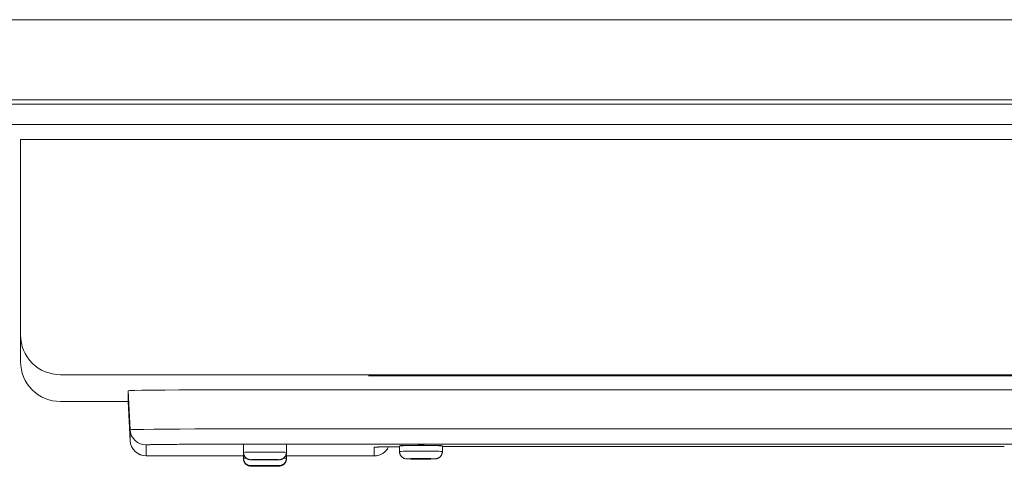
# Model space of a CAD drawing. Units: inches. Extents: x -119 to 144, y -137 to 39.
# Drawn here: x 74 to 80, y -39 to -36 of the extents above; entities that cross this region are included whole.
import ezdxf

# ---------------------------------------------------------------- set-up
doc = ezdxf.new("R2010")
doc.units = ezdxf.units.IN
doc.header["$MEASUREMENT"] = 0
doc.layers.add('Unnamed [1]', color=7, linetype='Continuous', lineweight=0)

msp = doc.modelspace()

# ---------------------------------------------------------------- linework, layer by layer
at = {"layer": 'Unnamed [1]', "color": 18, "linetype": 'Continuous', "lineweight": 0, "true_color": 0x000000}
for p, q in [((72.65534, -36.95296), (109.48584, -36.95296)), ((72.65534, -36.98028), (109.48584, -36.98028)), ((72.64713, -37.10739), (109.48584, -37.10788)), ((114.30349, -37.20131), (73.63778, -37.20077)), ((73.63778, -38.42761), (73.63778, -37.20077)), ((73.63778, -38.59549), (73.63778, -38.42761)), ((117.89543, -38.6776), (73.88778, -38.6776)), ((84.73185, -38.68441), (75.82284, -38.68439)), ((74.3132, -38.77827), (74.3132, -38.84653)), ((74.32605, -39.02349), (74.3132, -38.77827)), ((80.88408, -38.77285), (74.83102, -38.77285)), ((73.88778, -38.84548), (73.88778, -38.84549)), ((73.88778, -38.84549), (74.31314, -38.84549)), ((74.3132, -38.84653), (74.32605, -39.09182)), ((74.3132, -38.84666), (74.3132, -38.84658)), ((74.32605, -39.09195), (74.3132, -38.84666)), ((74.32605, -39.09182), (74.32605, -39.02349)), ((74.83102, -39.0182), (87.89502, -39.0182)), ((74.42591, -39.11825), (74.42591, -39.1866)), ((87.89502, -39.11401), (74.83102, -39.11401)), ((75.03802, -39.11401), (75.03802, -39.16527)), ((75.30802, -39.16527), (75.30802, -39.11401)), ((75.86012, -39.13263), (75.86012, -39.1866)), ((76.01802, -39.12462), (76.01802, -39.15962)), ((76.28802, -39.15962), (76.28802, -39.12462)), ((76.28802, -39.15961), (76.28802, -39.12901)), ((76.28802, -39.12901), (79.81802, -39.12901)), ((76.28802, -39.12902), (79.81802, -39.12902)), ((76.28802, -39.12904), (79.81802, -39.12904)), ((74.42591, -39.1866), (75.03802, -39.1866)), ((75.03802, -39.18673), (74.42591, -39.18673)), ((75.03802, -39.16774), (75.03802, -39.20273)), ((75.03802, -39.20325), (75.03802, -39.20473)), ((75.03802, -39.20473), (75.03806, -39.20479)), ((75.30798, -39.20478), (75.30802, -39.20473)), ((75.30802, -39.20273), (75.30802, -39.16774)), ((75.30802, -39.1866), (75.86012, -39.1866)), ((75.30802, -39.20473), (75.30802, -39.18673)), ((75.86012, -39.18673), (75.30802, -39.18673))]:
    msp.add_line(p, q, dxfattribs=at)
at = {"layer": 'Unnamed [1]', "color": 18, "linetype": 'Continuous', "lineweight": 0, "true_color": 0x000000, "extrusion": (3.7494e-32, 1.22465e-16, -1)}
for p, q in [((75.87357, -39.13171), (75.86012, -39.13263)), ((75.03802, -39.16774), (75.03808, -39.16767)), ((75.30796, -39.16767), (75.30802, -39.16774))]:
    msp.add_line(p, q, dxfattribs=at)
at = {"layer": 'Unnamed [1]', "color": 18, "linetype": 'Continuous', "lineweight": 0, "true_color": 0x000000, "extrusion": (0, 0, -1)}
for points in [[(-72.65261, -36.45091), (-74.18725, -36.45077), (-75.72188, -36.45064), (-77.25651, -36.45053), (-78.79114, -36.45043), (-80.32577, -36.45033), (-81.8604, -36.45025), (-83.39503, -36.45017), (-84.92966, -36.4501), (-86.46429, -36.45004), (-87.99892, -36.44999), (-89.53355, -36.44995), (-91.06817, -36.44991), (-92.6028, -36.44987), (-94.13743, -36.44985)], [(-79.83179, -38.68436), (-79.60906, -38.68433), (-79.38633, -38.68431), (-79.16358, -38.68428), (-78.94084, -38.68426), (-78.71809, -38.68424), (-78.49534, -38.68422), (-78.27259, -38.6842), (-78.04984, -38.68419), (-77.82709, -38.68418), (-77.60436, -38.68418), (-77.38162, -38.68418), (-77.1589, -38.68418), (-76.93619, -38.6842), (-76.71349, -38.68422), (-76.4908, -38.68425), (-76.26813, -38.68428), (-76.04548, -38.68433), (-75.82284, -38.68438)], [(-74.3132, -38.77827), (-74.32315, -38.77721), (-74.35261, -38.77619), (-74.40047, -38.77525), (-74.46486, -38.77443), (-74.54333, -38.77376), (-74.63286, -38.77326), (-74.72999, -38.77295), (-74.83102, -38.77285)], [(-74.32605, -39.02349), (-74.33575, -39.02246), (-74.36449, -39.02146), (-74.41115, -39.02055), (-74.47395, -39.01975), (-74.55047, -39.01909), (-74.63777, -39.0186), (-74.7325, -39.0183), (-74.83102, -39.0182)], [(-74.83102, -39.11401), (-74.81494, -39.11401), (-74.79894, -39.11402), (-74.78304, -39.11404), (-74.76726, -39.11406), (-74.75161, -39.11409), (-74.73612, -39.11412), (-74.72079, -39.11417), (-74.70565, -39.11421), (-74.69071, -39.11427), (-74.67599, -39.11433), (-74.6615, -39.1144), (-74.64727, -39.11447), (-74.63331, -39.11455), (-74.61963, -39.11463), (-74.60626, -39.11472), (-74.59321, -39.11481), (-74.5805, -39.11492), (-74.56814, -39.11502), (-74.55616, -39.11513), (-74.54456, -39.11525), (-74.53342, -39.11537), (-74.52278, -39.1155), (-74.51266, -39.11563), (-74.50305, -39.11576), (-74.49398, -39.1159), (-74.48543, -39.11604), (-74.47743, -39.11618), (-74.46998, -39.11632), (-74.46308, -39.11647), (-74.45675, -39.11663), (-74.45099, -39.11678), (-74.4458, -39.11694), (-74.4412, -39.11709), (-74.43718, -39.11726), (-74.43377, -39.11742), (-74.43096, -39.11758), (-74.42876, -39.11775), (-74.42718, -39.11791), (-74.42623, -39.11808), (-74.42591, -39.11825)], [(-75.86012, -39.13263), (-75.86029, -39.13251), (-75.86079, -39.1324), (-75.86163, -39.13229), (-75.8628, -39.13217), (-75.8643, -39.13206), (-75.86612, -39.13195), (-75.86827, -39.13184), (-75.87075, -39.13173), (-75.87355, -39.13163), (-75.87667, -39.13152), (-75.8801, -39.13141), (-75.88385, -39.13131), (-75.88792, -39.1312), (-75.8923, -39.1311), (-75.89698, -39.131), (-75.90198, -39.1309), (-75.90728, -39.1308), (-75.91288, -39.13071), (-75.91877, -39.13061), (-75.92494, -39.13052), (-75.93139, -39.13043), (-75.9381, -39.13034), (-75.94507, -39.13026), (-75.95229, -39.13017), (-75.95975, -39.13009), (-75.96744, -39.13001), (-75.97535, -39.12993), (-75.98349, -39.12986), (-75.99183, -39.12979), (-76.00037, -39.12972), (-76.0091, -39.12965), (-76.01802, -39.12959)], [(-75.87251, -39.1317), (-75.87177, -39.13178), (-75.87127, -39.13184), (-75.87101, -39.13188), (-75.87099, -39.13191), (-75.87122, -39.13191), (-75.87169, -39.1319), (-75.8724, -39.13187), (-75.87336, -39.13183), (-75.87455, -39.13178), (-75.87599, -39.13172), (-75.87768, -39.13166), (-75.8796, -39.13158), (-75.88177, -39.1315), (-75.88418, -39.13141), (-75.88683, -39.13132), (-75.88973, -39.13123), (-75.89287, -39.13114), (-75.89625, -39.13106), (-75.89987, -39.13097), (-75.90374, -39.13089), (-75.90783, -39.13082), (-75.91211, -39.13074), (-75.91658, -39.13067), (-75.92124, -39.13059), (-75.92608, -39.13052), (-75.93111, -39.13045), (-75.9363, -39.13038), (-75.94167, -39.13031), (-75.94721, -39.13024), (-75.95291, -39.13018), (-75.95877, -39.13011), (-75.96478, -39.13005), (-75.97095, -39.12999), (-75.97726, -39.12993), (-75.98372, -39.12987), (-75.99032, -39.12981), (-75.99705, -39.12975), (-76.00391, -39.1297), (-76.0109, -39.12965), (-76.01802, -39.1296)], [(-75.95015, -39.13022), (-75.95266, -39.13019), (-75.95519, -39.13016), (-75.95776, -39.13014), (-75.96036, -39.13011), (-75.96298, -39.13008), (-75.96564, -39.13005), (-75.96832, -39.13003), (-75.97103, -39.13), (-75.97377, -39.12997), (-75.97654, -39.12995), (-75.97933, -39.12992), (-75.98215, -39.1299), (-75.985, -39.12987), (-75.98787, -39.12985), (-75.99077, -39.12982), (-75.9937, -39.1298), (-75.99665, -39.12977), (-75.99963, -39.12975), (-76.00263, -39.12973), (-76.00566, -39.1297), (-76.00871, -39.12968), (-76.01179, -39.12966), (-76.01489, -39.12964), (-76.01802, -39.12962)], [(-76.15302, -39.12117), (-76.14873, -39.12117), (-76.14443, -39.12117), (-76.14015, -39.12118), (-76.13588, -39.12119), (-76.13162, -39.1212), (-76.12738, -39.12122), (-76.12317, -39.12123), (-76.11898, -39.12125), (-76.11483, -39.12127), (-76.11071, -39.1213), (-76.10663, -39.12133), (-76.1026, -39.12136), (-76.09861, -39.12139), (-76.09468, -39.12142), (-76.0908, -39.12146), (-76.08698, -39.1215), (-76.08323, -39.12154), (-76.07954, -39.12158), (-76.07593, -39.12162), (-76.0724, -39.12167), (-76.06894, -39.12172), (-76.06557, -39.12177), (-76.06229, -39.12182), (-76.0591, -39.12188), (-76.056, -39.12193), (-76.05301, -39.12199), (-76.05012, -39.12205), (-76.04735, -39.12212), (-76.04468, -39.12218), (-76.04213, -39.12225), (-76.0397, -39.12231), (-76.0374, -39.12238), (-76.03522, -39.12245), (-76.03317, -39.12253), (-76.03125, -39.12261), (-76.02946, -39.12269), (-76.02781, -39.12278), (-76.0263, -39.12287), (-76.02493, -39.12296), (-76.0237, -39.12306), (-76.02262, -39.12317), (-76.02168, -39.12328), (-76.02089, -39.1234), (-76.02018, -39.12347), (-76.01949, -39.12345), (-76.0188, -39.12338), (-76.01825, -39.12362), (-76.01802, -39.12462)], [(-76.01802, -39.12462), (-76.02061, -39.12414), (-76.0283, -39.12368), (-76.04077, -39.12325), (-76.05756, -39.12287), (-76.07802, -39.12257), (-76.10136, -39.12234), (-76.12668, -39.1222), (-76.15302, -39.12215)], [(-76.05602, -39.12184), (-76.05624, -39.12177), (-76.05691, -39.1217), (-76.05799, -39.12163), (-76.05949, -39.12157), (-76.06137, -39.1215), (-76.06364, -39.12144), (-76.06628, -39.12138), (-76.06926, -39.12132), (-76.07259, -39.12127), (-76.07623, -39.12122), (-76.08018, -39.12117), (-76.08443, -39.12112), (-76.08896, -39.12107), (-76.09375, -39.12103), (-76.09879, -39.121), (-76.10406, -39.12096), (-76.10956, -39.12093), (-76.11526, -39.1209), (-76.12116, -39.12088), (-76.12723, -39.12086), (-76.13347, -39.12084), (-76.13986, -39.12083), (-76.14638, -39.12082), (-76.15302, -39.12082)], [(-76.15302, -39.12082), (-76.15966, -39.12082), (-76.16618, -39.12083), (-76.17257, -39.12084), (-76.17881, -39.12086), (-76.18488, -39.12088), (-76.19078, -39.1209), (-76.19648, -39.12093), (-76.20198, -39.12096), (-76.20725, -39.121), (-76.21229, -39.12103), (-76.21708, -39.12107), (-76.22161, -39.12112), (-76.22586, -39.12117), (-76.22981, -39.12122), (-76.23345, -39.12127), (-76.23678, -39.12132), (-76.23976, -39.12138), (-76.2424, -39.12144), (-76.24467, -39.1215), (-76.24656, -39.12157), (-76.24805, -39.12163), (-76.24914, -39.1217), (-76.2498, -39.12177), (-76.25002, -39.12184)], [(-76.28802, -39.12462), (-76.28788, -39.12363), (-76.28751, -39.1232), (-76.28695, -39.12313), (-76.28625, -39.12325), (-76.28547, -39.12337), (-76.28463, -39.12342), (-76.28371, -39.12339), (-76.28271, -39.12331), (-76.2816, -39.12318), (-76.28038, -39.12304), (-76.27904, -39.12288), (-76.27756, -39.12273), (-76.27593, -39.12259), (-76.27416, -39.12247), (-76.27225, -39.12237), (-76.27019, -39.12228), (-76.268, -39.12221), (-76.26568, -39.12215), (-76.26323, -39.12209), (-76.26066, -39.12205), (-76.25796, -39.122), (-76.25515, -39.12197), (-76.25222, -39.12193), (-76.24918, -39.12189), (-76.24603, -39.12186), (-76.24278, -39.12182), (-76.23943, -39.12178), (-76.23598, -39.12174), (-76.23244, -39.1217), (-76.22881, -39.12166), (-76.2251, -39.12162), (-76.22131, -39.12158), (-76.21745, -39.12154), (-76.21351, -39.1215), (-76.2095, -39.12146), (-76.20543, -39.12142), (-76.2013, -39.12139), (-76.19711, -39.12135), (-76.19287, -39.12132), (-76.18858, -39.12129), (-76.18425, -39.12126), (-76.17988, -39.12124), (-76.17547, -39.12122), (-76.17103, -39.1212), (-76.16656, -39.12119), (-76.16207, -39.12118), (-76.15755, -39.12117), (-76.15302, -39.12117)], [(-76.15302, -39.12215), (-76.17936, -39.1222), (-76.20468, -39.12234), (-76.22802, -39.12257), (-76.24848, -39.12287), (-76.26527, -39.12325), (-76.27774, -39.12368), (-76.28543, -39.12414), (-76.28802, -39.12462)], [(-75.03802, -39.16527), (-75.04061, -39.16479), (-75.0483, -39.16432), (-75.06077, -39.16389), (-75.07756, -39.16352), (-75.09802, -39.16321), (-75.12136, -39.16298), (-75.14668, -39.16284), (-75.17302, -39.16279), (-75.19936, -39.16284), (-75.22468, -39.16298), (-75.24802, -39.16321), (-75.26848, -39.16352), (-75.28527, -39.16389), (-75.29774, -39.16432), (-75.30543, -39.16479), (-75.30802, -39.16527)], [(-75.03802, -39.20273), (-75.04002, -39.20231), (-75.04597, -39.2019), (-75.05569, -39.20151)], [(-75.26202, -39.21126), (-75.26031, -39.21094), (-75.25525, -39.21064), (-75.24702, -39.21035), (-75.23595, -39.21011), (-75.22247, -39.2099), (-75.20708, -39.20975), (-75.19038, -39.20966), (-75.17302, -39.20963), (-75.15566, -39.20966), (-75.13896, -39.20975), (-75.12357, -39.2099), (-75.11009, -39.21011), (-75.09902, -39.21035), (-75.0908, -39.21064), (-75.08573, -39.21094), (-75.08402, -39.21126)], [(-75.21427, -39.21126), (-75.21348, -39.21111), (-75.21113, -39.21097), (-75.20732, -39.21084), (-75.20219, -39.21073), (-75.19594, -39.21063), (-75.18881, -39.21056), (-75.18107, -39.21052), (-75.17302, -39.2105), (-75.16497, -39.21052), (-75.15724, -39.21056), (-75.1501, -39.21063), (-75.14385, -39.21073), (-75.13872, -39.21084), (-75.13491, -39.21097), (-75.13256, -39.21111), (-75.13177, -39.21126)], [(-75.29038, -39.20151), (-75.30008, -39.2019), (-75.30602, -39.20231), (-75.30802, -39.20273)], [(-76.01802, -39.15962), (-76.02061, -39.15913), (-76.0283, -39.15867), (-76.04077, -39.15824), (-76.05756, -39.15787), (-76.07802, -39.15756), (-76.10136, -39.15733), (-76.12668, -39.15719), (-76.15302, -39.15714), (-76.17936, -39.15719), (-76.20468, -39.15733), (-76.22802, -39.15756), (-76.24848, -39.15787), (-76.26527, -39.15824), (-76.27774, -39.15867), (-76.28543, -39.15913), (-76.28802, -39.15962)], [(-76.24202, -39.20561), (-76.24031, -39.20529), (-76.23525, -39.20499), (-76.22702, -39.2047), (-76.21595, -39.20446), (-76.20247, -39.20425), (-76.18708, -39.2041), (-76.17038, -39.20401), (-76.15302, -39.20398), (-76.13566, -39.20401), (-76.11896, -39.2041), (-76.10357, -39.20425), (-76.09009, -39.20446), (-76.07902, -39.2047), (-76.0708, -39.20499), (-76.06573, -39.20529), (-76.06402, -39.20561)], [(-76.19427, -39.20561), (-76.19348, -39.20546), (-76.19113, -39.20532), (-76.18732, -39.20519), (-76.18219, -39.20507), (-76.17594, -39.20498), (-76.16881, -39.20491), (-76.16107, -39.20487), (-76.15302, -39.20485), (-76.14497, -39.20487), (-76.13724, -39.20491), (-76.1301, -39.20498), (-76.12385, -39.20507), (-76.11872, -39.20519), (-76.11491, -39.20532), (-76.11256, -39.20546), (-76.11177, -39.20561)], [(-76.28198, -39.18241), (-76.28246, -39.18154), (-76.28292, -39.18066), (-76.28336, -39.17978), (-76.28379, -39.17888), (-76.28419, -39.17797), (-76.28458, -39.17706), (-76.28494, -39.17613), (-76.28529, -39.1752), (-76.28561, -39.17426), (-76.28592, -39.17332), (-76.28621, -39.17236), (-76.28647, -39.17141), (-76.28672, -39.17044), (-76.28694, -39.16947), (-76.28714, -39.1685), (-76.28733, -39.16752), (-76.28749, -39.16654), (-76.28763, -39.16555), (-76.28775, -39.16457), (-76.28785, -39.16358), (-76.28792, -39.16259), (-76.28798, -39.16159), (-76.28801, -39.1606), (-76.28802, -39.15961)], [(-75.26202, -39.24873), (-75.26031, -39.24841), (-75.25525, -39.2481), (-75.24702, -39.24782), (-75.23595, -39.24757), (-75.22247, -39.24737), (-75.20708, -39.24722), (-75.19038, -39.24713), (-75.17302, -39.24709), (-75.15566, -39.24713), (-75.13896, -39.24722), (-75.12357, -39.24737), (-75.11009, -39.24757), (-75.09902, -39.24782), (-75.0908, -39.2481), (-75.08573, -39.24841), (-75.08402, -39.24873)], [(-75.21427, -39.24873), (-75.21348, -39.24858), (-75.21113, -39.24844), (-75.20732, -39.24831), (-75.20219, -39.24819), (-75.19594, -39.2481), (-75.18881, -39.24803), (-75.18107, -39.24798), (-75.17302, -39.24797), (-75.16497, -39.24798), (-75.15724, -39.24803), (-75.1501, -39.2481), (-75.14385, -39.24819), (-75.13872, -39.24831), (-75.13491, -39.24844), (-75.13256, -39.24858), (-75.13177, -39.24873)], [(-75.13177, -39.25072), (-75.13282, -39.25055), (-75.13592, -39.25039), (-75.14091, -39.25025)], [(-75.20513, -39.25025), (-75.21012, -39.25039), (-75.21322, -39.25055), (-75.21427, -39.25072)]]:
    msp.add_lwpolyline(points, dxfattribs=at)
at = {"layer": 'Unnamed [1]', "color": 18, "linetype": 'Continuous', "lineweight": 0, "true_color": 0x000000}
for points in [[(74.32605, -39.09182), (74.32884, -39.11057), (74.3351, -39.12846), (74.34463, -39.14485), (74.35708, -39.15913), (74.37199, -39.17082), (74.38885, -39.17948), (74.40704, -39.1848), (74.42591, -39.1866)], [(75.86012, -39.1866), (75.87868, -39.18486), (75.89659, -39.17971), (75.91323, -39.17133), (75.92803, -39.16), (75.94046, -39.14613), (75.95011, -39.13019)], [(76.05617, -39.12189), (76.05616, -39.12189), (76.05615, -39.12189), (76.05614, -39.12189), (76.05613, -39.12189), (76.05612, -39.12188), (76.05611, -39.12188), (76.0561, -39.12188), (76.05609, -39.12188), (76.05608, -39.12187), (76.05607, -39.12187), (76.05607, -39.12187), (76.05606, -39.12187), (76.05605, -39.12186), (76.05605, -39.12186), (76.05604, -39.12186), (76.05604, -39.12186), (76.05603, -39.12185), (76.05603, -39.12185), (76.05603, -39.12185), (76.05602, -39.12185), (76.05602, -39.12184), (76.05602, -39.12184), (76.05602, -39.12184), (76.05602, -39.12184)], [(76.08718, -39.12148), (76.0872, -39.12147), (76.08722, -39.12145), (76.08724, -39.12144), (76.08726, -39.12142), (76.08728, -39.12141), (76.0873, -39.12139), (76.08732, -39.12137), (76.08734, -39.12136), (76.08736, -39.12134), (76.08738, -39.12133), (76.0874, -39.12131), (76.08742, -39.12129), (76.08744, -39.12128), (76.08746, -39.12126), (76.08748, -39.12124), (76.0875, -39.12123), (76.08752, -39.12121), (76.08754, -39.12119), (76.08756, -39.12117), (76.08758, -39.12116), (76.0876, -39.12114), (76.08762, -39.12112), (76.08764, -39.12111), (76.08766, -39.12109)], [(76.21838, -39.12109), (76.2184, -39.12111), (76.21842, -39.12112), (76.21844, -39.12114), (76.21846, -39.12116), (76.21848, -39.12117), (76.2185, -39.12119), (76.21852, -39.12121), (76.21854, -39.12123), (76.21856, -39.12124), (76.21858, -39.12126), (76.2186, -39.12128), (76.21862, -39.12129), (76.21864, -39.12131), (76.21866, -39.12133), (76.21868, -39.12134), (76.2187, -39.12136), (76.21872, -39.12137), (76.21874, -39.12139), (76.21876, -39.12141), (76.21878, -39.12142), (76.2188, -39.12144), (76.21882, -39.12145), (76.21884, -39.12147), (76.21886, -39.12148)], [(76.25002, -39.12184), (76.25002, -39.12184), (76.25002, -39.12184), (76.25002, -39.12184), (76.25002, -39.12185), (76.25001, -39.12185), (76.25001, -39.12185), (76.25001, -39.12185), (76.25, -39.12186), (76.25, -39.12186), (76.24999, -39.12186), (76.24999, -39.12186), (76.24998, -39.12187), (76.24998, -39.12187), (76.24997, -39.12187), (76.24996, -39.12187), (76.24995, -39.12188), (76.24994, -39.12188), (76.24993, -39.12188), (76.24993, -39.12188), (76.24991, -39.12189), (76.2499, -39.12189), (76.24989, -39.12189), (76.24988, -39.12189), (76.24987, -39.12189)], [(75.03802, -39.16527), (75.0381, -39.16752), (75.0383, -39.16977), (75.0386, -39.17201), (75.039, -39.17424), (75.03951, -39.17644), (75.04012, -39.17862), (75.04083, -39.18076), (75.04164, -39.18287), (75.04255, -39.18494), (75.04356, -39.18696), (75.04465, -39.18893), (75.04584, -39.19083), (75.04712, -39.19268), (75.04849, -39.19446), (75.04995, -39.19616), (75.05149, -39.19779), (75.05312, -39.19933), (75.05482, -39.20079), (75.0566, -39.20216), (75.05845, -39.20344), (75.06036, -39.20463), (75.06232, -39.20573), (75.06434, -39.20673), (75.06641, -39.20764), (75.06852, -39.20845), (75.07067, -39.20916), (75.07284, -39.20977), (75.07505, -39.21028), (75.07727, -39.21069), (75.07951, -39.21099), (75.08176, -39.21118), (75.08402, -39.21126)], [(75.03802, -39.20273), (75.0381, -39.20499), (75.0383, -39.20724), (75.0386, -39.20948), (75.039, -39.21171), (75.03951, -39.21391), (75.04012, -39.21609), (75.04083, -39.21823), (75.04165, -39.22034), (75.04255, -39.22241), (75.04356, -39.22443), (75.04466, -39.22639), (75.04585, -39.2283), (75.04713, -39.23015), (75.0485, -39.23193), (75.04995, -39.23363), (75.0515, -39.23525), (75.05312, -39.2368), (75.05483, -39.23825), (75.0566, -39.23962), (75.05845, -39.2409), (75.06036, -39.24209), (75.06233, -39.24319), (75.06435, -39.24419), (75.06641, -39.2451), (75.06852, -39.24591), (75.07067, -39.24662), (75.07284, -39.24723), (75.07505, -39.24774), (75.07727, -39.24815), (75.07951, -39.24845), (75.08176, -39.24864), (75.08402, -39.24872)], [(75.03802, -39.20473), (75.0381, -39.20698), (75.0383, -39.20923), (75.0386, -39.21147), (75.039, -39.2137), (75.03951, -39.2159), (75.04012, -39.21808), (75.04083, -39.22022), (75.04164, -39.22233), (75.04255, -39.2244), (75.04356, -39.22642), (75.04465, -39.22839), (75.04584, -39.23029), (75.04712, -39.23214), (75.04849, -39.23392), (75.04995, -39.23562), (75.05149, -39.23725), (75.05312, -39.23879), (75.05482, -39.24025), (75.0566, -39.24162), (75.05845, -39.2429), (75.06036, -39.24409), (75.06232, -39.24518), (75.06434, -39.24619), (75.06641, -39.24709), (75.06852, -39.2479), (75.07067, -39.24862), (75.07284, -39.24923), (75.07505, -39.24974), (75.07727, -39.25014), (75.07951, -39.25044), (75.08176, -39.25064), (75.08402, -39.25072)], [(75.08402, -39.21126), (75.08573, -39.21158), (75.0908, -39.21188), (75.09902, -39.21217), (75.11009, -39.21241), (75.12357, -39.21262), (75.13896, -39.21277), (75.15566, -39.21286), (75.17302, -39.21289), (75.19038, -39.21286), (75.20708, -39.21277), (75.22247, -39.21262), (75.23595, -39.21241), (75.24702, -39.21217), (75.25525, -39.21188), (75.26031, -39.21158), (75.26202, -39.21126)], [(75.13177, -39.21126), (75.13256, -39.21141), (75.13491, -39.21155), (75.13872, -39.21168), (75.14385, -39.21179), (75.1501, -39.21189), (75.15724, -39.21196), (75.16497, -39.212), (75.17302, -39.21202), (75.18107, -39.212), (75.18881, -39.21196), (75.19594, -39.21189), (75.20219, -39.21179), (75.20732, -39.21168), (75.21113, -39.21155), (75.21348, -39.21141), (75.21427, -39.21126)], [(75.13357, -39.21106), (75.13356, -39.21106), (75.13354, -39.21106), (75.13353, -39.21106), (75.13351, -39.21107), (75.1335, -39.21107), (75.13349, -39.21107), (75.13348, -39.21107), (75.13347, -39.21107), (75.13346, -39.21107), (75.13345, -39.21107), (75.13345, -39.21108), (75.13344, -39.21108), (75.13344, -39.21108), (75.13343, -39.21108), (75.13343, -39.21108), (75.13343, -39.21108), (75.13343, -39.21108), (75.13342, -39.21108), (75.13342, -39.21108), (75.13342, -39.21108), (75.13343, -39.21108), (75.13343, -39.21108), (75.13343, -39.21108), (75.13343, -39.21108)], [(75.21262, -39.21108), (75.21262, -39.21108), (75.21262, -39.21108), (75.21262, -39.21108), (75.21261, -39.21108), (75.21261, -39.21108), (75.21261, -39.21108), (75.21261, -39.21108), (75.21261, -39.21108), (75.2126, -39.21108), (75.2126, -39.21108), (75.21259, -39.21108), (75.21259, -39.21107), (75.21258, -39.21107), (75.21258, -39.21107), (75.21257, -39.21107), (75.21256, -39.21107), (75.21256, -39.21107), (75.21255, -39.21107), (75.21254, -39.21107), (75.21253, -39.21107), (75.21252, -39.21106), (75.21251, -39.21106), (75.21249, -39.21106), (75.21248, -39.21106)], [(75.26202, -39.21126), (75.26428, -39.21118), (75.26653, -39.21099), (75.26877, -39.21069), (75.27099, -39.21028), (75.2732, -39.20977), (75.27538, -39.20916), (75.27752, -39.20845), (75.27963, -39.20764), (75.2817, -39.20673), (75.28372, -39.20573), (75.28569, -39.20463), (75.28759, -39.20344), (75.28944, -39.20216), (75.29122, -39.20079), (75.29292, -39.19933), (75.29455, -39.19779), (75.29609, -39.19616), (75.29755, -39.19446), (75.29891, -39.19268), (75.30019, -39.19083), (75.30138, -39.18893), (75.30248, -39.18696), (75.30348, -39.18494), (75.30439, -39.18287), (75.3052, -39.18076), (75.30591, -39.17862), (75.30653, -39.17644), (75.30703, -39.17424), (75.30744, -39.17201), (75.30774, -39.16977), (75.30794, -39.16752), (75.30802, -39.16527)], [(75.26202, -39.24872), (75.26428, -39.24864), (75.26653, -39.24845), (75.26877, -39.24815), (75.27099, -39.24774), (75.2732, -39.24723), (75.27538, -39.24662), (75.27752, -39.24591), (75.27963, -39.2451), (75.2817, -39.24419), (75.28372, -39.24319), (75.28568, -39.24209), (75.28759, -39.2409), (75.28944, -39.23962), (75.29122, -39.23825), (75.29292, -39.2368), (75.29455, -39.23525), (75.29609, -39.23363), (75.29754, -39.23193), (75.29891, -39.23015), (75.30019, -39.2283), (75.30138, -39.22639), (75.30248, -39.22443), (75.30348, -39.22241), (75.30439, -39.22034), (75.3052, -39.21823), (75.30591, -39.21609), (75.30652, -39.21391), (75.30703, -39.21171), (75.30744, -39.20948), (75.30774, -39.20724), (75.30794, -39.20499), (75.30802, -39.20273)], [(75.26202, -39.25072), (75.26428, -39.25064), (75.26653, -39.25044), (75.26877, -39.25014), (75.27099, -39.24974), (75.2732, -39.24923), (75.27538, -39.24862), (75.27752, -39.24791), (75.27963, -39.24709), (75.2817, -39.24619), (75.28372, -39.24518), (75.28569, -39.24409), (75.28759, -39.2429), (75.28944, -39.24162), (75.29122, -39.24025), (75.29292, -39.23879), (75.29455, -39.23725), (75.29609, -39.23562), (75.29755, -39.23392), (75.29891, -39.23214), (75.30019, -39.2303), (75.30138, -39.22839), (75.30248, -39.22642), (75.30348, -39.2244), (75.30439, -39.22233), (75.3052, -39.22022), (75.30591, -39.21808), (75.30653, -39.2159), (75.30703, -39.2137), (75.30744, -39.21147), (75.30774, -39.20923), (75.30794, -39.20698), (75.30802, -39.20473)], [(76.01802, -39.15962), (76.0181, -39.16187), (76.0183, -39.16412), (76.0186, -39.16637), (76.019, -39.16859), (76.01951, -39.17079), (76.02012, -39.17297), (76.02083, -39.17512), (76.02164, -39.17723), (76.02255, -39.17929), (76.02356, -39.18131), (76.02465, -39.18328), (76.02584, -39.18519), (76.02712, -39.18703), (76.02849, -39.18881), (76.02995, -39.19051), (76.03149, -39.19214), (76.03312, -39.19368), (76.03482, -39.19513), (76.0366, -39.1965), (76.03845, -39.19778), (76.04036, -39.19897), (76.04232, -39.20006), (76.04434, -39.20106), (76.04641, -39.20197), (76.04852, -39.20278), (76.05067, -39.20349), (76.05284, -39.2041), (76.05505, -39.20462), (76.05727, -39.20502), (76.05951, -39.20533), (76.06176, -39.20552), (76.06402, -39.20561)], [(76.06402, -39.20561), (76.06573, -39.20593), (76.0708, -39.20623), (76.07902, -39.20652), (76.09009, -39.20676), (76.10357, -39.20697), (76.11896, -39.20712), (76.13566, -39.20721), (76.15302, -39.20724), (76.17038, -39.20721), (76.18708, -39.20712), (76.20247, -39.20697), (76.21595, -39.20676), (76.22702, -39.20652), (76.23525, -39.20623), (76.24031, -39.20593), (76.24202, -39.20561)], [(76.11177, -39.20561), (76.11256, -39.20576), (76.11491, -39.2059), (76.11872, -39.20603), (76.12385, -39.20614), (76.1301, -39.20624), (76.13724, -39.20631), (76.14497, -39.20635), (76.15302, -39.20637), (76.16107, -39.20635), (76.16881, -39.20631), (76.17594, -39.20624), (76.18219, -39.20614), (76.18732, -39.20603), (76.19113, -39.2059), (76.19348, -39.20576), (76.19427, -39.20561)], [(76.11357, -39.20541), (76.11356, -39.20541), (76.11354, -39.20541), (76.11353, -39.20541), (76.11351, -39.20542), (76.1135, -39.20542), (76.11349, -39.20542), (76.11348, -39.20542), (76.11347, -39.20542), (76.11346, -39.20542), (76.11345, -39.20542), (76.11345, -39.20542), (76.11344, -39.20543), (76.11344, -39.20543), (76.11343, -39.20543), (76.11343, -39.20543), (76.11343, -39.20543), (76.11343, -39.20543), (76.11342, -39.20543), (76.11342, -39.20543), (76.11342, -39.20543), (76.11343, -39.20543), (76.11343, -39.20543), (76.11343, -39.20543), (76.11343, -39.20543)], [(76.19262, -39.20543), (76.19262, -39.20543), (76.19262, -39.20543), (76.19262, -39.20543), (76.19261, -39.20543), (76.19261, -39.20543), (76.19261, -39.20543), (76.19261, -39.20543), (76.19261, -39.20543), (76.1926, -39.20543), (76.1926, -39.20542), (76.19259, -39.20542), (76.19259, -39.20542), (76.19258, -39.20542), (76.19258, -39.20542), (76.19257, -39.20542), (76.19256, -39.20542), (76.19256, -39.20542), (76.19255, -39.20542), (76.19254, -39.20542), (76.19253, -39.20542), (76.19252, -39.20541), (76.19251, -39.20541), (76.19249, -39.20541), (76.19248, -39.20541)], [(76.24202, -39.20561), (76.24428, -39.20552), (76.24653, -39.20533), (76.24877, -39.20502), (76.25099, -39.20462), (76.2532, -39.2041), (76.25538, -39.20349), (76.25752, -39.20278), (76.25963, -39.20197), (76.2617, -39.20106), (76.26372, -39.20006), (76.26568, -39.19897), (76.26759, -39.19778), (76.26944, -39.1965), (76.27122, -39.19513), (76.27292, -39.19368), (76.27455, -39.19214), (76.27609, -39.19051), (76.27755, -39.18881), (76.27892, -39.18703), (76.2802, -39.18519), (76.28139, -39.18328), (76.28249, -39.18131), (76.28349, -39.17929), (76.2844, -39.17723), (76.28521, -39.17512), (76.28592, -39.17297), (76.28653, -39.17079), (76.28704, -39.16859), (76.28745, -39.16637), (76.28775, -39.16412), (76.28794, -39.16187), (76.28802, -39.15962)], [(75.08402, -39.24873), (75.08573, -39.24904), (75.0908, -39.24935), (75.09902, -39.24963), (75.11009, -39.24988), (75.12357, -39.25008), (75.13896, -39.25023), (75.15566, -39.25032), (75.17302, -39.25036), (75.19038, -39.25032), (75.20708, -39.25023), (75.22247, -39.25008), (75.23595, -39.24988), (75.24702, -39.24963), (75.25525, -39.24935), (75.26031, -39.24904), (75.26202, -39.24873)], [(75.26202, -39.25072), (75.26031, -39.25104), (75.25525, -39.25134), (75.24702, -39.25163), (75.23595, -39.25187), (75.22247, -39.25208), (75.20708, -39.25223), (75.19038, -39.25232), (75.17302, -39.25235), (75.15566, -39.25232), (75.13896, -39.25223), (75.12357, -39.25208), (75.11009, -39.25187), (75.09902, -39.25163), (75.0908, -39.25134), (75.08573, -39.25104), (75.08402, -39.25072)], [(75.13177, -39.24873), (75.13256, -39.24887), (75.13491, -39.24901), (75.13872, -39.24915), (75.14385, -39.24926), (75.1501, -39.24935), (75.15724, -39.24942), (75.16497, -39.24947), (75.17302, -39.24948), (75.18107, -39.24947), (75.18881, -39.24942), (75.19594, -39.24935), (75.20219, -39.24926), (75.20732, -39.24915), (75.21113, -39.24901), (75.21348, -39.24887), (75.21427, -39.24873)], [(75.13356, -39.24852), (75.13355, -39.24853), (75.13354, -39.24853), (75.13352, -39.24853), (75.13351, -39.24853), (75.1335, -39.24853), (75.13349, -39.24853), (75.13349, -39.24853), (75.13348, -39.24854), (75.13347, -39.24854), (75.13346, -39.24854), (75.13346, -39.24854), (75.13345, -39.24854), (75.13345, -39.24854), (75.13344, -39.24854), (75.13344, -39.24854), (75.13344, -39.24854), (75.13343, -39.24854), (75.13343, -39.24854), (75.13343, -39.24854), (75.13343, -39.24854), (75.13343, -39.24854), (75.13343, -39.24854), (75.13342, -39.24854), (75.13342, -39.24854)], [(75.13477, -39.25024), (75.13465, -39.25027), (75.13454, -39.25031), (75.13444, -39.25034), (75.13434, -39.25036), (75.13425, -39.25039), (75.13416, -39.25041), (75.13407, -39.25043), (75.134, -39.25045), (75.13393, -39.25046), (75.13386, -39.25048), (75.1338, -39.25049), (75.13374, -39.2505), (75.13369, -39.25051), (75.13364, -39.25051), (75.1336, -39.25052), (75.13356, -39.25052), (75.13353, -39.25053), (75.1335, -39.25053), (75.13348, -39.25053), (75.13346, -39.25054), (75.13344, -39.25054), (75.13343, -39.25054), (75.13343, -39.25054), (75.13342, -39.25054)], [(75.21261, -39.25054), (75.21262, -39.25054), (75.21262, -39.25054), (75.21261, -39.25054), (75.2126, -39.25054), (75.21258, -39.25053), (75.21255, -39.25053), (75.21252, -39.25053), (75.21249, -39.25052), (75.21244, -39.25052), (75.2124, -39.25051), (75.21234, -39.2505), (75.21228, -39.25049), (75.21222, -39.25048), (75.21214, -39.25046), (75.21207, -39.25045), (75.21199, -39.25043), (75.2119, -39.25041), (75.21181, -39.25039), (75.21171, -39.25036), (75.21161, -39.25034), (75.2115, -39.25031), (75.21139, -39.25027), (75.21127, -39.25024), (75.21115, -39.2502)], [(75.21261, -39.24854), (75.21261, -39.24854), (75.21261, -39.24854), (75.21262, -39.24854), (75.21262, -39.24854), (75.21262, -39.24854), (75.21262, -39.24854), (75.21262, -39.24854), (75.21262, -39.24854), (75.21261, -39.24854), (75.21261, -39.24854), (75.21261, -39.24854), (75.2126, -39.24854), (75.2126, -39.24854), (75.21259, -39.24854), (75.21258, -39.24854), (75.21258, -39.24854), (75.21257, -39.24854), (75.21256, -39.24854), (75.21254, -39.24853), (75.21253, -39.24853), (75.21252, -39.24853), (75.2125, -39.24853), (75.21249, -39.24852), (75.21247, -39.24852)]]:
    msp.add_lwpolyline(points, dxfattribs=at)
for centre, radius, start, end in [((73.88778, -38.42761), 0.25, 180, 225), ((73.88778, -38.59549), 0.25, 179.999918, 270.000153), ((73.88778, -38.59549), 0.25, 180, 225), ((73.88778, -38.42761), 0.25, 225, 270), ((73.88778, -38.59549), 0.25, 225, 270), ((74.42591, -39.01825), 0.1, 183, 270), ((74.42591, -39.08671), 0.10002, 183, 270), ((75.86012, -39.08671), 0.10002, 270, 334.22536)]:
    msp.add_arc(centre, radius, start, end, dxfattribs=at)

doc.saveas('drawing.dxf')
